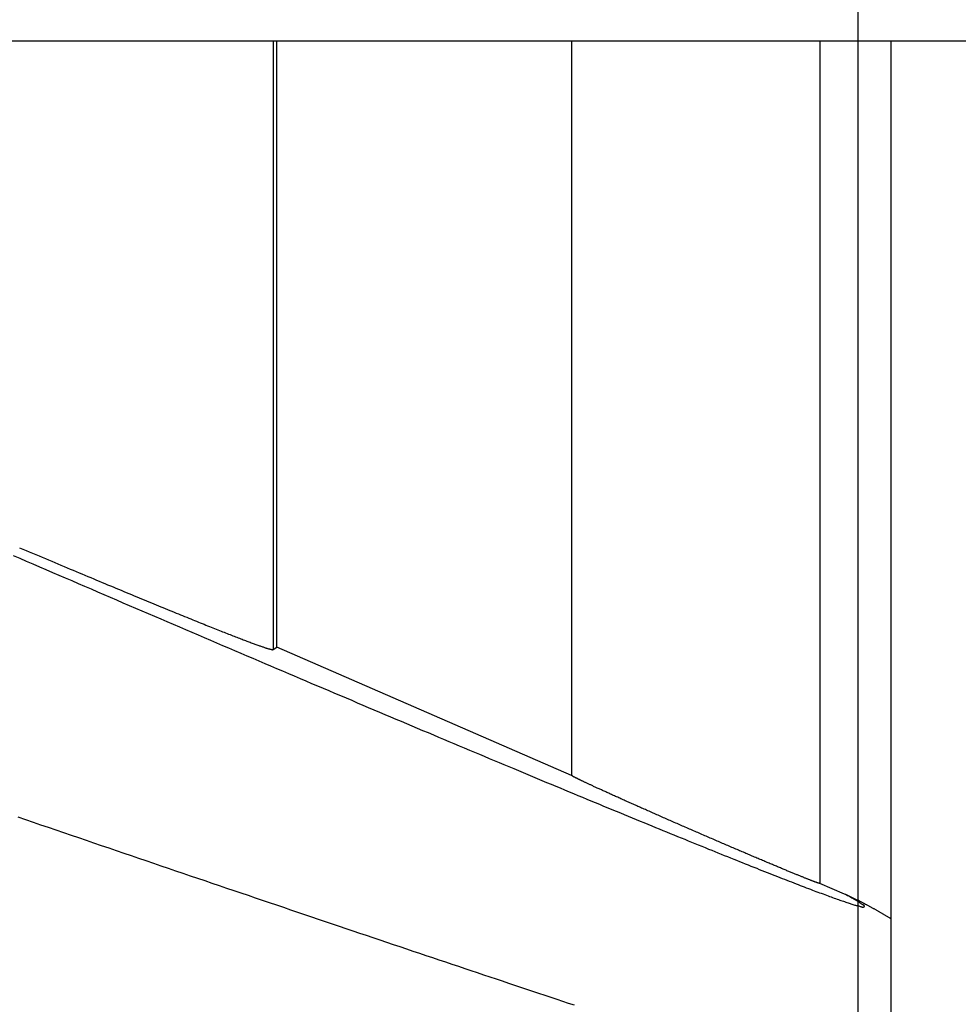
# Model space of a CAD drawing. Units: millimetres. Extents: x -4339 to 1936, y -520 to 11607.
# Drawn here: x -21 to -6, y 198 to 213 of the extents above; entities that cross this region are included whole.
import ezdxf
from ezdxf.enums import TextEntityAlignment as Align

# ---------------------------------------------------------------- set-up
doc = ezdxf.new("R2010")
doc.units = ezdxf.units.MM
doc.header["$LTSCALE"] = 50
doc.layers.add('L', color=7, linetype='CONTINUOUS')
doc.layers.add('MASSE', color=7, linetype='CONTINUOUS')
doc.styles.add('TXT8', font='txt8')
doc.dimstyles.new('CAD400-DIM11', dxfattribs={"dimscale": 5, "dimtxt": 3.5, "dimasz": 2, "dimexe": 1, "dimexo": 1.511, "dimgap": 0.09, "dimtad": 1, "dimdec": 4, "dimdsep": 46, "dimcen": 0, "dimclrd": 3, "dimclre": 3, "dimclrt": 7, "dimadec": 0, "dimazin": 0, "dimtfac": 1, "dimtdec": 4, "dimtmove": 0, "dimatfit": 3, "dimfxl": 1, "dimtolj": 1, "dimtzin": 0, "dimarcsym": 0})
doc.dimstyles.new('CAD400-DIM15', dxfattribs={"dimscale": 5, "dimtxt": 3.5, "dimasz": 2, "dimexe": 1.79, "dimexo": 0.01, "dimgap": 0.09, "dimtad": 1, "dimdec": 4, "dimdsep": 46, "dimcen": 0, "dimclrd": 3, "dimclre": 3, "dimclrt": 7, "dimadec": 0, "dimazin": 0, "dimtfac": 1, "dimtdec": 4, "dimtmove": 0, "dimatfit": 3, "dimfxl": 1, "dimtolj": 1, "dimtzin": 0, "dimarcsym": 0})
doc.dimstyles.new('CAD400-DIM20', dxfattribs={"dimscale": 5, "dimtxt": 3.5, "dimasz": 2, "dimexe": 2, "dimexo": 6.209, "dimgap": 0.09, "dimtad": 1, "dimdec": 4, "dimdsep": 46, "dimcen": 0, "dimclrd": 3, "dimclre": 3, "dimclrt": 7, "dimadec": 0, "dimazin": 0, "dimtfac": 1, "dimtdec": 4, "dimtmove": 0, "dimatfit": 3, "dimfxl": 1, "dimtolj": 1, "dimtzin": 0, "dimarcsym": 0})

# ---------------------------------------------------------------- blocks, each defined once
blk = doc.blocks.new('*D13')
at = {"layer": 'MASSE', "color": 3, "linetype": 'BYBLOCK'}
for p, q in [((-118.999943, 166.589013), (-118.999943, 385.000013)), ((0.000073, 385.000013), (0.000073, 298.062007)), ((-118.999943, 380.000013), (-108.999943, 382.200013)), ((-108.999943, 382.200013), (-108.999943, 377.800012)), ((-9.999928, 382.200013), (0.000073, 380.000013)), ((-9.999928, 377.800012), (-9.999928, 382.200013)), ((-118.999943, 380.000013), (0.000073, 380.000013)), ((-108.999943, 377.800012), (-118.999943, 380.000013)), ((0.000073, 380.000013), (-9.999928, 377.800012))]:
    blk.add_line(p, q, dxfattribs=at)
at = {"layer": 'MASSE', "color": 9, "linetype": 'BYBLOCK'}
for p in [(0.00006, 297.562), (-118.99998, 181.199785)]:
    blk.add_point(p, dxfattribs=at)
at = {"layer": 'MASSE', "color": 7, "style": 'TXT8', "width": 1.19403}
blk.add_text('119', height=17.5, dxfattribs=at).set_placement((-59.49996, 387.7), align=Align.CENTER)
blk = doc.blocks.new('*D18')
at = {"layer": 'MASSE', "color": 3, "linetype": 'BYBLOCK'}
for p, q in [((-194.987492, 199.750076), (-194.987492, 429.052096)), ((197.100027, 429.052096), (197.100027, 199.750076)), ((-194.987492, 420.102096), (-184.987492, 422.327096)), ((-184.987492, 422.327096), (-184.987492, 417.877096)), ((187.100027, 422.327096), (197.100027, 420.102096)), ((187.100027, 417.877096), (187.100027, 422.327096)), ((-194.987492, 420.102096), (197.100027, 420.102096)), ((-184.987492, 417.877096), (-194.987492, 420.102096)), ((197.100027, 420.102096), (187.100027, 417.877096))]:
    blk.add_line(p, q, dxfattribs=at)
at = {"layer": 'MASSE', "color": 9, "linetype": 'BYBLOCK'}
for p in [(-194.987499, 199.700068), (197.10002, 199.700068)]:
    blk.add_point(p, dxfattribs=at)
at = {"layer": 'MASSE', "color": 7, "style": 'TXT8', "width": 1.05}
blk.add_text('(392)', height=17.5, dxfattribs=at).set_placement((1.05626, 427.802089), align=Align.CENTER)
blk = doc.blocks.new('B-8')
at = {"layer": 'L', "color": 2, "linetype": 'CONTINUOUS'}
blk.add_line((46.5, 212.999935), (-46.5, 212.999935), dxfattribs=at)
blk = doc.blocks.new('B-19')
at = {"layer": 'L', "color": 9, "linetype": 'CONTINUOUS'}
for p, q in [((-17.001056, 213.000049), (-17.001056, 203.641163)), ((-20.998854, 205.089338), (-20.898575, 205.046041)), ((-20.898575, 205.046041), (-20.798291, 205.002756)), ((-20.798291, 205.002756), (-20.698002, 204.959481)), ((-20.698002, 204.959481), (-20.597709, 204.916217)), ((-20.597709, 204.916217), (-20.49741, 204.872965)), ((-20.49741, 204.872965), (-20.397107, 204.829723)), ((-20.397107, 204.829723), (-20.298082, 204.787045)), ((-20.298082, 204.787045), (-20.199052, 204.744377)), ((-20.199052, 204.744377), (-20.100017, 204.701721)), ((-20.100017, 204.701721), (-20.000978, 204.659075)), ((-20.000978, 204.659075), (-19.901934, 204.61644)), ((-19.901934, 204.61644), (-19.802885, 204.573817)), ((-19.802885, 204.573817), (-19.703832, 204.531204)), ((-19.703832, 204.531204), (-19.604773, 204.488602)), ((-19.604773, 204.488602), (-19.507337, 204.446711)), ((-19.507337, 204.446711), (-19.409897, 204.404831)), ((-19.409897, 204.404831), (-19.312451, 204.362962)), ((-19.312451, 204.362962), (-19.215001, 204.321104)), ((-19.215001, 204.321104), (-19.117547, 204.279257)), ((-19.117547, 204.279257), (-19.020087, 204.237421)), ((-19.020087, 204.237421), (-18.922623, 204.195596)), ((-18.922623, 204.195596), (-18.825153, 204.153782)), ((-18.825153, 204.153782), (-18.729598, 204.112803)), ((-18.729598, 204.112803), (-18.634039, 204.071834)), ((-18.634039, 204.071834), (-18.538474, 204.030876)), ((-18.538474, 204.030876), (-18.442905, 203.98993)), ((-18.442905, 203.98993), (-18.347332, 203.948995)), ((-18.347332, 203.948995), (-18.251753, 203.90807)), ((-18.251753, 203.90807), (-18.156169, 203.867158)), ((-18.156169, 203.867158), (-18.060581, 203.826256)), ((-18.060581, 203.826256), (-17.967186, 203.786306)), ((-17.967186, 203.786306), (-17.873785, 203.746367)), ((-17.873785, 203.746367), (-17.78038, 203.706439)), ((-17.78038, 203.706439), (-17.686971, 203.666523)), ((-17.686971, 203.666523), (-17.593556, 203.626617)), ((-17.593556, 203.626617), (-17.500137, 203.586723)), ((-17.500137, 203.586723), (-17.406713, 203.546841)), ((-17.406713, 203.546841), (-17.313283, 203.50697)), ((-17.313283, 203.50697), (-17.222311, 203.46816)), ((-17.222311, 203.46816), (-17.131333, 203.429362)), ((-17.131333, 203.429362), (-17.040351, 203.390575)), ((-17.040351, 203.390575), (-16.949364, 203.351799)), ((-16.949364, 203.351799), (-16.858373, 203.313035)), ((-16.858373, 203.313035), (-16.767376, 203.274283)), ((-16.767376, 203.274283), (-16.676374, 203.235542)), ((-16.676374, 203.235542), (-16.585367, 203.196813)), ((-16.585367, 203.196813), (-16.497061, 203.159246)), ((-16.497061, 203.159246), (-16.408749, 203.12169)), ((-16.408749, 203.12169), (-16.320432, 203.084146)), ((-16.320432, 203.084146), (-16.232111, 203.046614)), ((-16.232111, 203.046614), (-16.143785, 203.009093)), ((-16.143785, 203.009093), (-16.055453, 202.971584)), ((-16.055453, 202.971584), (-15.967117, 202.934087)), ((-15.967117, 202.934087), (-15.878775, 202.896602)), ((-15.878775, 202.896602), (-15.793359, 202.860371)), ((-15.793359, 202.860371), (-15.707937, 202.824152)), ((-15.707937, 202.824152), (-15.62251, 202.787945)), ((-15.62251, 202.787945), (-15.537079, 202.751749)), ((-15.537079, 202.751749), (-15.451642, 202.715565)), ((-15.451642, 202.715565), (-15.366201, 202.679394)), ((-15.366201, 202.679394), (-15.280754, 202.643234)), ((-15.280754, 202.643234), (-15.195302, 202.607087)), ((-15.195302, 202.607087), (-15.112979, 202.572277)), ((-15.112979, 202.572277), (-15.030652, 202.537479)), ((-15.030652, 202.537479), (-14.94832, 202.502693)), ((-14.94832, 202.502693), (-14.865982, 202.467919)), ((-14.865982, 202.467919), (-14.783639, 202.433158)), ((-14.783639, 202.433158), (-14.701292, 202.398408)), ((-14.701292, 202.398408), (-14.618939, 202.363671)), ((-14.618939, 202.363671), (-14.53658, 202.328947)), ((-14.53658, 202.328947), (-14.457537, 202.295634)), ((-14.457537, 202.295634), (-14.378488, 202.262334)), ((-14.378488, 202.262334), (-14.299434, 202.229045)), ((-14.299434, 202.229045), (-14.220375, 202.195769)), ((-14.220375, 202.195769), (-14.141311, 202.162505)), ((-14.141311, 202.162505), (-14.062241, 202.129254)), ((-14.062241, 202.129254), (-13.983166, 202.096016)), ((-13.983166, 202.096016), (-13.904086, 202.062791)), ((-13.904086, 202.062791), (-13.828486, 202.031043)), ((-13.828486, 202.031043), (-13.752881, 201.999307)), ((-13.752881, 201.999307), (-13.677271, 201.967583)), ((-13.677271, 201.967583), (-13.601655, 201.935872)), ((-13.601655, 201.935872), (-13.526034, 201.904174)), ((-13.526034, 201.904174), (-13.450408, 201.872489)), ((-13.450408, 201.872489), (-13.374776, 201.840817)), ((-13.374776, 201.840817), (-13.299138, 201.809159)), ((-13.299138, 201.809159), (-13.227128, 201.779034)), ((-13.227128, 201.779034), (-13.155113, 201.748922)), ((-13.155113, 201.748922), (-13.083092, 201.718822)), ((-13.083092, 201.718822), (-13.011066, 201.688736)), ((-13.011066, 201.688736), (-12.939034, 201.658663)), ((-12.939034, 201.658663), (-12.866996, 201.628603)), ((-12.866996, 201.628603), (-12.794953, 201.598557)), ((-12.794953, 201.598557), (-12.722904, 201.568526)), ((-12.722904, 201.568526), (-12.654611, 201.540075)), ((-12.654611, 201.540075), (-12.586313, 201.511637)), ((-12.586313, 201.511637), (-12.51801, 201.483213)), ((-12.51801, 201.483213), (-12.449701, 201.454802)), ((-12.449701, 201.454802), (-12.381386, 201.426406)), ((-12.381386, 201.426406), (-12.313065, 201.398023)), ((-12.313065, 201.398023), (-12.244738, 201.369654)), ((-12.244738, 201.369654), (-12.176405, 201.341301)), ((-12.176405, 201.341301), (-12.111941, 201.314568)), ((-12.111941, 201.314568), (-12.047471, 201.287849)), ((-12.047471, 201.287849), (-11.982995, 201.261144)), ((-11.982995, 201.261144), (-11.918514, 201.234452)), ((-11.918514, 201.234452), (-11.854026, 201.207776)), ((-11.854026, 201.207776), (-11.789533, 201.181114)), ((-11.789533, 201.181114), (-11.725033, 201.154467)), ((-20.80741, 201.02225), (-20.924835, 201.062449)), ((-11.725033, 201.154467), (-11.660527, 201.127835)), ((-11.660527, 201.127835), (-11.599986, 201.102857)), ((-11.599986, 201.102857), (-11.539439, 201.077894)), ((-11.539439, 201.077894), (-11.478886, 201.052944)), ((-11.478886, 201.052944), (-11.418327, 201.02801)), ((-20.689982, 200.982061), (-20.80741, 201.02225)), ((-20.572551, 200.941883), (-20.689982, 200.982061)), ((-20.455115, 200.901715), (-20.572551, 200.941883)), ((-20.337677, 200.861558), (-20.455115, 200.901715)), ((-11.418327, 201.02801), (-11.357762, 201.00309)), ((-11.357762, 201.00309), (-11.297191, 200.978186)), ((-11.297191, 200.978186), (-11.236612, 200.953298)), ((-11.236612, 200.953298), (-11.176028, 200.928426)), ((-11.176028, 200.928426), (-11.11949, 200.905234)), ((-11.11949, 200.905234), (-11.062947, 200.882055)), ((-11.062947, 200.882055), (-11.006397, 200.858893)), ((-20.220234, 200.821411), (-20.337677, 200.861558)), ((-20.104484, 200.781853), (-20.220234, 200.821411)), ((-19.98873, 200.742307), (-20.104484, 200.781853)), ((-19.872973, 200.70277), (-19.98873, 200.742307)), ((-11.006397, 200.858893), (-10.949841, 200.835745)), ((-10.949841, 200.835745), (-10.893278, 200.812614)), ((-10.893278, 200.812614), (-10.836709, 200.789499)), ((-10.836709, 200.789499), (-10.780133, 200.766401)), ((-10.780133, 200.766401), (-10.72355, 200.74332)), ((-10.72355, 200.74332), (-10.671083, 200.721937)), ((-19.757212, 200.663244), (-19.872973, 200.70277)), ((-19.641448, 200.623728), (-19.757212, 200.663244)), ((-19.52568, 200.584223), (-19.641448, 200.623728)), ((-19.409908, 200.544728), (-19.52568, 200.584223)), ((-10.671083, 200.721937), (-10.61861, 200.70057)), ((-10.61861, 200.70057), (-10.566131, 200.679218)), ((-10.566131, 200.679218), (-10.513645, 200.657883)), ((-10.513645, 200.657883), (-10.461152, 200.636565)), ((-10.461152, 200.636565), (-10.408652, 200.615265)), ((-10.408652, 200.615265), (-10.356145, 200.593983)), ((-10.356145, 200.593983), (-10.30363, 200.572719)), ((-19.294133, 200.505244), (-19.409908, 200.544728)), ((-19.180354, 200.466452), (-19.294133, 200.505244)), ((-19.066571, 200.42767), (-19.180354, 200.466452)), ((-18.952785, 200.388899), (-19.066571, 200.42767)), ((-10.30363, 200.572719), (-10.25529, 200.553165)), ((-10.25529, 200.553165), (-10.206944, 200.533627)), ((-10.206944, 200.533627), (-10.15859, 200.514107)), ((-10.15859, 200.514107), (-10.11023, 200.494605)), ((-10.11023, 200.494605), (-10.061862, 200.47512)), ((-10.061862, 200.47512), (-10.013487, 200.455655)), ((-10.013487, 200.455655), (-9.965104, 200.436209)), ((-9.965104, 200.436209), (-9.916713, 200.416783)), ((-18.838995, 200.350138), (-18.952785, 200.388899)), ((-18.725201, 200.311388), (-18.838995, 200.350138)), ((-18.611404, 200.272649), (-18.725201, 200.311388)), ((-18.497603, 200.23392), (-18.611404, 200.272649)), ((-9.916713, 200.416783), (-9.872545, 200.399074)), ((-9.872545, 200.399074), (-9.828371, 200.381382)), ((-9.828371, 200.381382), (-9.784189, 200.363709)), ((-9.784189, 200.363709), (-9.74, 200.346055)), ((-9.74, 200.346055), (-9.695803, 200.32842)), ((-9.695803, 200.32842), (-9.651597, 200.310806)), ((-9.651597, 200.310806), (-9.607384, 200.293213)), ((-9.607384, 200.293213), (-9.563161, 200.275642)), ((-9.563161, 200.275642), (-9.523203, 200.259787)), ((-18.383799, 200.195202), (-18.497603, 200.23392)), ((-18.27228, 200.157273), (-18.383799, 200.195202)), ((-18.160758, 200.119355), (-18.27228, 200.157273)), ((-9.523203, 200.259787), (-9.483238, 200.243952)), ((-9.483238, 200.243952), (-9.443265, 200.228137)), ((-9.443265, 200.228137), (-9.403283, 200.212342)), ((-9.403283, 200.212342), (-9.363293, 200.19657)), ((-9.363293, 200.19657), (-9.323294, 200.18082)), ((-9.323294, 200.18082), (-9.283286, 200.165094)), ((-9.283286, 200.165094), (-9.243269, 200.149393)), ((-9.243269, 200.149393), (-9.207551, 200.135403)), ((-9.207551, 200.135403), (-9.171824, 200.121435)), ((-9.171824, 200.121435), (-9.136089, 200.107488)), ((-18.049233, 200.081447), (-18.160758, 200.119355)), ((-17.937704, 200.04355), (-18.049233, 200.081447)), ((-17.826171, 200.005664), (-17.937704, 200.04355)), ((-17.714634, 199.967788), (-17.826171, 200.005664)), ((-9.136089, 200.107488), (-9.100345, 200.093564)), ((-9.100345, 200.093564), (-9.064592, 200.079663)), ((-9.064592, 200.079663), (-9.028829, 200.065787)), ((-9.028829, 200.065787), (-8.993055, 200.051935)), ((-8.993055, 200.051935), (-8.957271, 200.03811)), ((-8.957271, 200.03811), (-8.925816, 200.025982)), ((-8.925816, 200.025982), (-8.894352, 200.013877)), ((-8.894352, 200.013877), (-8.862878, 200.001797)), ((-8.862878, 200.001797), (-8.831394, 199.989744)), ((-8.831394, 199.989744), (-8.799901, 199.97772)), ((-8.799901, 199.97772), (-8.768397, 199.965728)), ((-17.603094, 199.929923), (-17.714634, 199.967788)), ((-17.49155, 199.892069), (-17.603094, 199.929923)), ((-17.382571, 199.855097), (-17.49155, 199.892069)), ((-17.273587, 199.818136), (-17.382571, 199.855097)), ((-17.1646, 199.781186), (-17.273587, 199.818136)), ((-8.768397, 199.965728), (-8.736881, 199.953769)), ((-8.736881, 199.953769), (-8.705355, 199.941846)), ((-8.705355, 199.941846), (-8.678184, 199.931605)), ((-8.678184, 199.931605), (-8.651003, 199.92139)), ((-8.651003, 199.92139), (-8.623812, 199.911202)), ((-8.623812, 199.911202), (-8.59661, 199.901041)), ((-8.59661, 199.901041), (-8.569395, 199.890905)), ((-8.569395, 199.890905), (-8.542167, 199.880793)), ((-8.542167, 199.880793), (-8.514925, 199.870705)), ((-8.514925, 199.870705), (-8.487669, 199.860641)), ((-8.487669, 199.860641), (-8.464792, 199.852218)), ((-8.464792, 199.852218), (-8.441904, 199.84382)), ((-8.441904, 199.84382), (-8.419005, 199.835458)), ((-8.419005, 199.835458), (-8.396095, 199.82714)), ((-8.396095, 199.82714), (-8.373172, 199.818878)), ((-8.373172, 199.818878), (-8.350237, 199.810681)), ((-8.195996, 199.870813), (-8.212117, 199.879382)), ((-8.179972, 199.862223), (-8.195996, 199.870813)), ((-8.163999, 199.853598), (-8.179972, 199.862223)), ((-8.148033, 199.844929), (-8.163999, 199.853598)), ((-8.132031, 199.836204), (-8.148033, 199.844929)), ((-8.115946, 199.827412), (-8.132031, 199.836204)), ((-8.099735, 199.818541), (-8.115946, 199.827412)), ((-8.083353, 199.80958), (-8.099735, 199.818541)), ((-17.055609, 199.744246), (-17.1646, 199.781186)), ((-16.946615, 199.707317), (-17.055609, 199.744246)), ((-16.837617, 199.670399), (-16.946615, 199.707317)), ((-16.728615, 199.633492), (-16.837617, 199.670399)), ((-8.350237, 199.810681), (-8.327291, 199.802558)), ((-8.327291, 199.802558), (-8.304331, 199.794519)), ((-8.304331, 199.794519), (-8.285781, 199.788092)), ((-8.285781, 199.788092), (-8.267219, 199.781711)), ((-8.267219, 199.781711), (-8.248643, 199.775359)), ((-8.248643, 199.775359), (-8.230049, 199.769022)), ((-8.230049, 199.769022), (-8.211435, 199.762683)), ((-8.211435, 199.762683), (-8.192798, 199.756326)), ((-8.192798, 199.756326), (-8.174133, 199.749936)), ((-8.174133, 199.749936), (-8.15544, 199.743497)), ((-8.15544, 199.743497), (-8.141181, 199.738561)), ((-8.141181, 199.738561), (-8.126906, 199.733643)), ((-8.126906, 199.733643), (-8.112618, 199.728797)), ((-8.112618, 199.728797), (-8.098319, 199.724079)), ((-8.098319, 199.724079), (-8.084012, 199.719543)), ((-8.084012, 199.719543), (-8.0697, 199.715246)), ((-8.071062, 199.802859), (-8.083353, 199.80958)), ((-8.058744, 199.796088), (-8.071062, 199.802859)), ((-8.0697, 199.715246), (-8.055387, 199.711242)), ((-8.046487, 199.789275), (-8.058744, 199.796088)), ((-8.055387, 199.711242), (-8.041073, 199.707586)), ((-8.034384, 199.782425), (-8.046487, 199.789275)), ((-8.041073, 199.707586), (-8.03123, 199.705284)), ((-8.022526, 199.775545), (-8.034384, 199.782425)), ((-8.03123, 199.705284), (-8.021375, 199.703081)), ((-8.011001, 199.768642), (-8.022526, 199.775545)), ((-8.021375, 199.703081), (-8.011496, 199.700885)), ((-8.011496, 199.700885), (-8.001581, 199.698604)), ((-7.999903, 199.761723), (-8.011001, 199.768642)), ((-8.001581, 199.698604), (-7.991616, 199.696146)), ((-7.98932, 199.754793), (-7.999903, 199.761723)), ((-7.991616, 199.696146), (-7.98159, 199.693419)), ((-7.982719, 199.750271), (-7.98932, 199.754793)), ((-7.976218, 199.74571), (-7.982719, 199.750271)), ((-7.98159, 199.693419), (-7.971489, 199.690331)), ((-7.969661, 199.74107), (-7.976218, 199.74571)), ((-7.971489, 199.690331), (-7.961301, 199.68679)), ((-7.962892, 199.736314), (-7.969661, 199.74107)), ((-7.955753, 199.731403), (-7.962892, 199.736314)), ((-7.961301, 199.68679), (-7.955642, 199.684645)), ((-7.948088, 199.726299), (-7.955753, 199.731403)), ((-7.955642, 199.684645), (-7.949965, 199.682526)), ((-7.949965, 199.682526), (-7.944281, 199.680625)), ((-7.93974, 199.720964), (-7.948088, 199.726299)), ((-7.944281, 199.680625), (-7.938603, 199.679134)), ((-7.930553, 199.715359), (-7.93974, 199.720964)), ((-7.938603, 199.679134), (-7.932942, 199.678246)), ((-7.932942, 199.678246), (-7.927311, 199.678152)), ((-7.925697, 199.712484), (-7.930553, 199.715359)), ((-7.927311, 199.678152), (-7.921722, 199.679044)), ((-7.920832, 199.709538), (-7.925697, 199.712484)), ((-7.921722, 199.679044), (-7.916186, 199.681114)), ((-7.916213, 199.706523), (-7.920832, 199.709538)), ((-7.912098, 199.703443), (-7.916213, 199.706523)), ((-7.916186, 199.681114), (-7.914494, 199.682018)), ((-7.914494, 199.682018), (-7.912844, 199.683035)), ((-7.912844, 199.683035), (-7.91127, 199.684149)), ((-7.908741, 199.700303), (-7.912098, 199.703443)), ((-7.91127, 199.684149), (-7.909808, 199.685342)), ((-7.909808, 199.685342), (-7.908493, 199.686596)), ((-7.906399, 199.697106), (-7.908741, 199.700303)), ((-7.908493, 199.686596), (-7.907361, 199.687895)), ((-7.907361, 199.687895), (-7.906446, 199.689221)), ((-7.906446, 199.689221), (-7.905784, 199.690557)), ((-7.905328, 199.693856), (-7.906399, 199.697106)), ((-7.905784, 199.690557), (-7.905328, 199.693856)), ((-16.619609, 199.596596), (-16.728615, 199.633492)), ((-16.513431, 199.560669), (-16.619609, 199.596596)), ((-16.40725, 199.524753), (-16.513431, 199.560669)), ((-16.301064, 199.488848), (-16.40725, 199.524753)), ((-16.194875, 199.452954), (-16.301064, 199.488848)), ((-16.088682, 199.417071), (-16.194875, 199.452954)), ((-15.982486, 199.381199), (-16.088682, 199.417071)), ((-15.876285, 199.345338), (-15.982486, 199.381199)), ((-15.770081, 199.309489), (-15.876285, 199.345338)), ((-15.666953, 199.27469), (-15.770081, 199.309489)), ((-15.563822, 199.239902), (-15.666953, 199.27469)), ((-15.460686, 199.205126), (-15.563822, 199.239902)), ((-15.357547, 199.17036), (-15.460686, 199.205126)), ((-15.254404, 199.135606), (-15.357547, 199.17036)), ((-15.151257, 199.100863), (-15.254404, 199.135606)), ((-15.048107, 199.066132), (-15.151257, 199.100863)), ((-14.944952, 199.031413), (-15.048107, 199.066132)), ((-14.845107, 198.997819), (-14.944952, 199.031413)), ((-14.745258, 198.964237), (-14.845107, 198.997819)), ((-14.645406, 198.930667), (-14.745258, 198.964237)), ((-14.54555, 198.897107), (-14.645406, 198.930667)), ((-14.445689, 198.86356), (-14.54555, 198.897107)), ((-14.345825, 198.830024), (-14.445689, 198.86356)), ((-14.245957, 198.796499), (-14.345825, 198.830024)), ((-14.146085, 198.762987), (-14.245957, 198.796499)), ((-14.04974, 198.730671), (-14.146085, 198.762987)), ((-13.953391, 198.698367), (-14.04974, 198.730671)), ((-13.857038, 198.666074), (-13.953391, 198.698367)), ((-13.760681, 198.633793), (-13.857038, 198.666074)), ((-13.664321, 198.601524), (-13.760681, 198.633793)), ((-13.567956, 198.569266), (-13.664321, 198.601524)), ((-13.471587, 198.537021), (-13.567956, 198.569266)), ((-13.375214, 198.504788), (-13.471587, 198.537021)), ((-13.28257, 198.473816), (-13.375214, 198.504788)), ((-13.189922, 198.442855), (-13.28257, 198.473816)), ((-13.09727, 198.411906), (-13.189922, 198.442855)), ((-13.004614, 198.380969), (-13.09727, 198.411906)), ((-12.911954, 198.350045), (-13.004614, 198.380969)), ((-12.819289, 198.319132), (-12.911954, 198.350045)), ((-12.726621, 198.288233), (-12.819289, 198.319132)), ((-12.633948, 198.257346), (-12.726621, 198.288233)), ((-12.54519, 198.227777), (-12.633948, 198.257346)), ((-12.456428, 198.198221), (-12.54519, 198.227777)), ((-12.367661, 198.168676), (-12.456428, 198.198221))]:
    blk.add_line(p, q, dxfattribs=at)
at = {"layer": 'L', "color": 2, "linetype": 'CONTINUOUS'}
for p, q in [((-16.946254, 203.677093), (-16.946254, 213.000049)), ((-12.409927, 213.000049), (-12.409927, 201.704642)), ((-8.589747, 213.000049), (-8.589747, 200.04358)), ((-7.499837, 213.000049), (-7.499837, 188.379727)), ((-20.901112, 205.208846), (-20.851357, 205.187782)), ((-20.851357, 205.187782), (-20.801598, 205.166725)), ((-20.801598, 205.166725), (-20.751835, 205.145676)), ((-20.751835, 205.145676), (-20.70207, 205.124636)), ((-20.70207, 205.124636), (-20.6523, 205.103604)), ((-20.6523, 205.103604), (-20.602527, 205.08258)), ((-20.602527, 205.08258), (-20.552751, 205.061565)), ((-20.552751, 205.061565), (-20.50297, 205.040559)), ((-20.50297, 205.040559), (-20.45545, 205.020516)), ((-20.45545, 205.020516), (-20.407926, 205.000482)), ((-20.407926, 205.000482), (-20.360399, 204.980455)), ((-20.360399, 204.980455), (-20.312869, 204.960437)), ((-20.312869, 204.960437), (-20.265334, 204.940428)), ((-20.265334, 204.940428), (-20.217796, 204.920427)), ((-20.217796, 204.920427), (-20.170255, 204.900436)), ((-20.170255, 204.900436), (-20.122709, 204.880453)), ((-20.122709, 204.880453), (-20.077558, 204.861487)), ((-20.077558, 204.861487), (-20.032404, 204.842529)), ((-20.032404, 204.842529), (-19.987246, 204.823579)), ((-19.987246, 204.823579), (-19.942084, 204.804639)), ((-19.942084, 204.804639), (-19.896919, 204.785707)), ((-19.896919, 204.785707), (-19.851749, 204.766784)), ((-19.851749, 204.766784), (-19.806576, 204.747871)), ((-19.806576, 204.747871), (-19.761399, 204.728967)), ((-19.761399, 204.728967), (-19.718735, 204.711124)), ((-19.718735, 204.711124), (-19.676066, 204.69329)), ((-19.676066, 204.69329), (-19.633394, 204.675465)), ((-19.633394, 204.675465), (-19.590718, 204.657649)), ((-19.590718, 204.657649), (-19.548039, 204.639842)), ((-19.548039, 204.639842), (-19.505355, 204.622045)), ((-19.505355, 204.622045), (-19.462667, 204.604258)), ((-19.462667, 204.604258), (-19.419975, 204.58648)), ((-19.419975, 204.58648), (-19.379897, 204.569801)), ((-19.379897, 204.569801), (-19.339815, 204.553131)), ((-19.339815, 204.553131), (-19.299728, 204.53647)), ((-19.299728, 204.53647), (-19.259638, 204.519819)), ((-19.259638, 204.519819), (-19.219544, 204.503177)), ((-19.219544, 204.503177), (-19.179446, 204.486546)), ((-19.179446, 204.486546), (-19.139343, 204.469924)), ((-19.139343, 204.469924), (-19.099237, 204.453313)), ((-19.099237, 204.453313), (-19.061829, 204.43783)), ((-19.061829, 204.43783), (-19.024417, 204.422358)), ((-19.024417, 204.422358), (-18.987001, 204.406894)), ((-18.987001, 204.406894), (-18.949581, 204.391441)), ((-18.949581, 204.391441), (-18.912157, 204.375998)), ((-18.912157, 204.375998), (-18.874729, 204.360566)), ((-18.874729, 204.360566), (-18.837296, 204.345144)), ((-18.837296, 204.345144), (-18.799859, 204.329733)), ((-18.799859, 204.329733), (-18.765192, 204.315474)), ((-18.765192, 204.315474), (-18.730522, 204.301226)), ((-18.730522, 204.301226), (-18.695847, 204.286987)), ((-18.695847, 204.286987), (-18.661167, 204.272759)), ((-18.661167, 204.272759), (-18.626484, 204.258542)), ((-18.626484, 204.258542), (-18.591795, 204.244336)), ((-18.591795, 204.244336), (-18.557102, 204.230141)), ((-18.557102, 204.230141), (-18.522405, 204.215959)), ((-18.522405, 204.215959), (-18.490537, 204.202945)), ((-18.490537, 204.202945), (-18.458665, 204.189942)), ((-18.458665, 204.189942), (-18.426789, 204.176949)), ((-18.426789, 204.176949), (-18.394908, 204.163968)), ((-18.394908, 204.163968), (-18.363022, 204.150999)), ((-18.363022, 204.150999), (-18.331131, 204.138042)), ((-18.331131, 204.138042), (-18.299236, 204.125097)), ((-18.299236, 204.125097), (-18.267335, 204.112164)), ((-18.267335, 204.112164), (-18.238313, 204.100412)), ((-18.238313, 204.100412), (-18.209287, 204.088671)), ((-18.209287, 204.088671), (-18.180256, 204.076942)), ((-18.180256, 204.076942), (-18.15122, 204.065225)), ((-18.15122, 204.065225), (-18.122179, 204.053521)), ((-18.122179, 204.053521), (-18.093132, 204.041829)), ((-18.093132, 204.041829), (-18.06408, 204.030151)), ((-18.06408, 204.030151), (-18.035023, 204.018487)), ((-18.035023, 204.018487), (-18.008884, 204.008009)), ((-18.008884, 204.008009), (-17.982741, 203.997542)), ((-17.982741, 203.997542), (-17.956592, 203.987089)), ((-17.956592, 203.987089), (-17.930438, 203.976649)), ((-17.930438, 203.976649), (-17.904279, 203.966222)), ((-17.904279, 203.966222), (-17.878114, 203.95581)), ((-17.878114, 203.95581), (-17.851944, 203.945414)), ((-17.851944, 203.945414), (-17.825767, 203.935032)), ((-17.825767, 203.935032), (-17.802542, 203.925837)), ((-17.802542, 203.925837), (-17.779312, 203.916656)), ((-17.779312, 203.916656), (-17.756076, 203.907488)), ((-17.756076, 203.907488), (-17.732834, 203.898335)), ((-17.732834, 203.898335), (-17.709586, 203.889197)), ((-17.709586, 203.889197), (-17.686332, 203.880075)), ((-17.686332, 203.880075), (-17.66307, 203.870968)), ((-17.66307, 203.870968), (-17.639802, 203.861879)), ((-17.639802, 203.861879), (-17.619511, 203.85397)), ((-17.619511, 203.85397), (-17.599214, 203.846075)), ((-17.599214, 203.846075), (-17.578911, 203.838196)), ((-17.578911, 203.838196), (-17.558602, 203.830334)), ((-17.558602, 203.830334), (-17.538287, 203.82249)), ((-17.538287, 203.82249), (-17.517966, 203.814666)), ((-17.517966, 203.814666), (-17.497639, 203.806863)), ((-17.497639, 203.806863), (-17.477305, 203.799082)), ((-17.477305, 203.799082), (-17.459972, 203.792469)), ((-17.459972, 203.792469), (-17.442634, 203.785874)), ((-17.442634, 203.785874), (-17.425288, 203.779297)), ((-17.425288, 203.779297), (-17.407935, 203.772737)), ((-17.407935, 203.772737), (-17.390571, 203.766194)), ((-17.390571, 203.766194), (-17.373197, 203.75967)), ((-17.373197, 203.75967), (-17.355812, 203.753165)), ((-17.355812, 203.753165), (-17.338413, 203.746678)), ((-17.338413, 203.746678), (-17.324035, 203.741336)), ((-17.324035, 203.741336), (-17.309648, 203.736011)), ((-17.309648, 203.736011), (-17.295254, 203.730708)), ((-17.295254, 203.730708), (-17.280855, 203.725433)), ((-17.280855, 203.725433), (-17.266452, 203.720188)), ((-17.266452, 203.720188), (-17.252046, 203.714981)), ((-17.252046, 203.714981), (-17.237639, 203.709814)), ((-17.237639, 203.709814), (-17.223232, 203.704693)), ((-17.223232, 203.704693), (-17.211871, 203.700688)), ((-17.211871, 203.700688), (-17.200504, 203.69671)), ((-17.200504, 203.69671), (-17.189126, 203.692754)), ((-17.189126, 203.692754), (-17.177731, 203.688815)), ((-17.177731, 203.688815), (-17.166311, 203.684889)), ((-17.166311, 203.684889), (-17.154861, 203.680972)), ((-17.154861, 203.680972), (-17.143374, 203.677057)), ((-17.143374, 203.677057), (-17.131845, 203.673141)), ((-17.131845, 203.673141), (-17.123379, 203.670276)), ((-17.123379, 203.670276), (-17.114898, 203.667431)), ((-17.114898, 203.667431), (-17.106413, 203.664627)), ((-17.106413, 203.664627), (-17.097936, 203.661889)), ((-17.097936, 203.661889), (-17.089476, 203.659237)), ((-17.089476, 203.659237), (-17.081045, 203.656696)), ((-17.081045, 203.656696), (-17.072655, 203.654287)), ((-17.072655, 203.654287), (-17.064316, 203.652033)), ((-17.064316, 203.652033), (-17.059052, 203.650689)), ((-17.059052, 203.650689), (-17.053786, 203.649394)), ((-17.053786, 203.649394), (-17.048493, 203.648124)), ((-17.048493, 203.648124), (-17.043147, 203.646858)), ((-17.043147, 203.646858), (-17.037721, 203.645573)), ((-17.037721, 203.645573), (-17.032189, 203.644246)), ((-17.032189, 203.644246), (-17.026525, 203.642853)), ((-17.026525, 203.642853), (-17.020704, 203.641373)), ((-17.020704, 203.641373), (-17.018104, 203.640703)), ((-17.018104, 203.640703), (-17.015494, 203.640081)), ((-17.015494, 203.640081), (-17.0129, 203.639574)), ((-17.0129, 203.639574), (-17.010347, 203.639251)), ((-17.010347, 203.639251), (-17.007861, 203.63918)), ((-17.007861, 203.63918), (-17.005467, 203.639429)), ((-17.005467, 203.639429), (-17.00319, 203.640067)), ((-17.00319, 203.640067), (-17.001056, 203.641163)), ((-17.001056, 203.641163), (-16.946254, 203.677093)), ((-12.409927, 201.704642), (-16.946254, 203.677093)), ((-12.409781, 201.70366), (-12.409927, 201.704642)), ((-12.409372, 201.70279), (-12.409781, 201.70366)), ((-12.40874, 201.702017), (-12.409372, 201.70279)), ((-12.407929, 201.701324), (-12.40874, 201.702017)), ((-12.406982, 201.700695), (-12.407929, 201.701324)), ((-12.40594, 201.700113), (-12.406982, 201.700695)), ((-12.404845, 201.699563), (-12.40594, 201.700113)), ((-12.403741, 201.699028), (-12.404845, 201.699563)), ((-12.401015, 201.697649), (-12.403741, 201.699028)), ((-12.398473, 201.696265), (-12.401015, 201.697649)), ((-12.396079, 201.694879), (-12.398473, 201.696265)), ((-12.393801, 201.693496), (-12.396079, 201.694879)), ((-12.391605, 201.692117), (-12.393801, 201.693496)), ((-12.389456, 201.690746), (-12.391605, 201.692117)), ((-12.387322, 201.689387), (-12.389456, 201.690746)), ((-12.385168, 201.688041), (-12.387322, 201.689387)), ((-12.381571, 201.685893), (-12.385168, 201.688041)), ((-12.377853, 201.683786), (-12.381571, 201.685893)), ((-12.374037, 201.681714), (-12.377853, 201.683786)), ((-12.370142, 201.679671), (-12.374037, 201.681714)), ((-12.366189, 201.677653), (-12.370142, 201.679671)), ((-12.362199, 201.675654), (-12.366189, 201.677653)), ((-12.358193, 201.673667), (-12.362199, 201.675654)), ((-12.354191, 201.671689), (-12.358193, 201.673667)), ((-12.348685, 201.668954), (-12.354191, 201.671689)), ((-12.343218, 201.666224), (-12.348685, 201.668954)), ((-12.337784, 201.663499), (-12.343218, 201.666224)), ((-12.332373, 201.660781), (-12.337784, 201.663499)), ((-12.326978, 201.65807), (-12.332373, 201.660781)), ((-12.321591, 201.655366), (-12.326978, 201.65807)), ((-12.316204, 201.652671), (-12.321591, 201.655366)), ((-12.310808, 201.649984), (-12.316204, 201.652671)), ((-12.303893, 201.646565), (-12.310808, 201.649984)), ((-12.296955, 201.64316), (-12.303893, 201.646565)), ((-12.289997, 201.639768), (-12.296955, 201.64316)), ((-12.283023, 201.636387), (-12.289997, 201.639768)), ((-12.276037, 201.633017), (-12.283023, 201.636387)), ((-12.269043, 201.629655), (-12.276037, 201.633017)), ((-12.262043, 201.626302), (-12.269043, 201.629655)), ((-12.255041, 201.622954), (-12.262043, 201.626302)), ((-12.246532, 201.618892), (-12.255041, 201.622954)), ((-12.238024, 201.614837), (-12.246532, 201.618892)), ((-12.229518, 201.61079), (-12.238024, 201.614837)), ((-12.221013, 201.60675), (-12.229518, 201.61079)), ((-12.212507, 201.602716), (-12.221013, 201.60675)), ((-12.203999, 201.598689), (-12.212507, 201.602716)), ((-12.195488, 201.594668), (-12.203999, 201.598689)), ((-12.186974, 201.590654), (-12.195488, 201.594668)), ((-12.176962, 201.585942), (-12.186974, 201.590654)), ((-12.166943, 201.581239), (-12.176962, 201.585942)), ((-12.156919, 201.576543), (-12.166943, 201.581239)), ((-12.146891, 201.571854), (-12.156919, 201.576543)), ((-12.136859, 201.567171), (-12.146891, 201.571854)), ((-12.126823, 201.562495), (-12.136859, 201.567171)), ((-12.116785, 201.557825), (-12.126823, 201.562495)), ((-12.106744, 201.553159), (-12.116785, 201.557825)), ((-12.095229, 201.547817), (-12.106744, 201.553159)), ((-12.083712, 201.54248), (-12.095229, 201.547817)), ((-12.072193, 201.53715), (-12.083712, 201.54248)), ((-12.060671, 201.531826), (-12.072193, 201.53715)), ((-12.049147, 201.526507), (-12.060671, 201.531826)), ((-12.03762, 201.521194), (-12.049147, 201.526507)), ((-12.026092, 201.515886), (-12.03762, 201.521194)), ((-12.014561, 201.510583), (-12.026092, 201.515886)), ((-12.001592, 201.504626), (-12.014561, 201.510583)), ((-11.98862, 201.498675), (-12.001592, 201.504626)), ((-11.975645, 201.492729), (-11.98862, 201.498675)), ((-11.962668, 201.486789), (-11.975645, 201.492729)), ((-11.949688, 201.480854), (-11.962668, 201.486789)), ((-11.936706, 201.474925), (-11.949688, 201.480854)), ((-11.923721, 201.469), (-11.936706, 201.474925)), ((-11.910735, 201.46308), (-11.923721, 201.469)), ((-11.896364, 201.456535), (-11.910735, 201.46308)), ((-11.881991, 201.449995), (-11.896364, 201.456535)), ((-11.867616, 201.443461), (-11.881991, 201.449995)), ((-11.853239, 201.436932), (-11.867616, 201.443461)), ((-11.838859, 201.430408), (-11.853239, 201.436932)), ((-11.824478, 201.423888), (-11.838859, 201.430408)), ((-11.810094, 201.417373), (-11.824478, 201.423888)), ((-11.795708, 201.410862), (-11.810094, 201.417373)), ((-11.780013, 201.403765), (-11.795708, 201.410862)), ((-11.764315, 201.396672), (-11.780013, 201.403765)), ((-11.748615, 201.389585), (-11.764315, 201.396672)), ((-11.732912, 201.382502), (-11.748615, 201.389585)), ((-11.717208, 201.375423), (-11.732912, 201.382502)), ((-11.701502, 201.368349), (-11.717208, 201.375423)), ((-11.685793, 201.36128), (-11.701502, 201.368349)), ((-11.670083, 201.354215), (-11.685793, 201.36128)), ((-11.653154, 201.346607), (-11.670083, 201.354215)), ((-11.636222, 201.339003), (-11.653154, 201.346607)), ((-11.619289, 201.331405), (-11.636222, 201.339003)), ((-11.602353, 201.32381), (-11.619289, 201.331405)), ((-11.585416, 201.31622), (-11.602353, 201.32381)), ((-11.568477, 201.308635), (-11.585416, 201.31622)), ((-11.551535, 201.301053), (-11.568477, 201.308635)), ((-11.534592, 201.293476), (-11.551535, 201.301053)), ((-11.516541, 201.285409), (-11.534592, 201.293476)), ((-11.498488, 201.277345), (-11.516541, 201.285409)), ((-11.480433, 201.269287), (-11.498488, 201.277345)), ((-11.462375, 201.261232), (-11.480433, 201.269287)), ((-11.444316, 201.253182), (-11.462375, 201.261232)), ((-11.426256, 201.245136), (-11.444316, 201.253182)), ((-11.408193, 201.237093), (-11.426256, 201.245136)), ((-11.390129, 201.229055), (-11.408193, 201.237093)), ((-11.371088, 201.220588), (-11.390129, 201.229055)), ((-11.352045, 201.212124), (-11.371088, 201.220588)), ((-11.333, 201.203665), (-11.352045, 201.212124)), ((-11.313954, 201.195211), (-11.333, 201.203665)), ((-11.294905, 201.18676), (-11.313954, 201.195211)), ((-11.275855, 201.178313), (-11.294905, 201.18676)), ((-11.256804, 201.16987), (-11.275855, 201.178313)), ((-11.23775, 201.161431), (-11.256804, 201.16987)), ((-11.217876, 201.152634), (-11.23775, 201.161431)), ((-11.197999, 201.14384), (-11.217876, 201.152634)), ((-11.178121, 201.135051), (-11.197999, 201.14384)), ((-11.158241, 201.126265), (-11.178121, 201.135051)), ((-11.13836, 201.117484), (-11.158241, 201.126265)), ((-11.118477, 201.108707), (-11.13836, 201.117484)), ((-11.098592, 201.099933), (-11.118477, 201.108707)), ((-11.078705, 201.091164), (-11.098592, 201.099933)), ((-11.05817, 201.082113), (-11.078705, 201.091164)), ((-11.037633, 201.073066), (-11.05817, 201.082113)), ((-11.017095, 201.064023), (-11.037633, 201.073066)), ((-10.996554, 201.054984), (-11.017095, 201.064023)), ((-10.976012, 201.04595), (-10.996554, 201.054984)), ((-10.955469, 201.036919), (-10.976012, 201.04595)), ((-10.934923, 201.027891), (-10.955469, 201.036919)), ((-10.914376, 201.018868), (-10.934923, 201.027891)), ((-10.893366, 201.009646), (-10.914376, 201.018868)), ((-10.872353, 201.000428), (-10.893366, 201.009646)), ((-10.85134, 200.991213), (-10.872353, 201.000428)), ((-10.830324, 200.982003), (-10.85134, 200.991213)), ((-10.809307, 200.972796), (-10.830324, 200.982003)), ((-10.788288, 200.963594), (-10.809307, 200.972796)), ((-10.767267, 200.954395), (-10.788288, 200.963594)), ((-10.746245, 200.9452), (-10.767267, 200.954395)), ((-10.724955, 200.935892), (-10.746245, 200.9452)), ((-10.703663, 200.926588), (-10.724955, 200.935892)), ((-10.68237, 200.917289), (-10.703663, 200.926588)), ((-10.661075, 200.907993), (-10.68237, 200.917289)), ((-10.639778, 200.898701), (-10.661075, 200.907993)), ((-10.618479, 200.889412), (-10.639778, 200.898701)), ((-10.597179, 200.880128), (-10.618479, 200.889412)), ((-10.575878, 200.870847), (-10.597179, 200.880128)), ((-10.554511, 200.861543), (-10.575878, 200.870847)), ((-10.533143, 200.852242), (-10.554511, 200.861543)), ((-10.511773, 200.842945), (-10.533143, 200.852242)), ((-10.490401, 200.833653), (-10.511773, 200.842945)), ((-10.469028, 200.824363), (-10.490401, 200.833653)), ((-10.447653, 200.815078), (-10.469028, 200.824363)), ((-10.426277, 200.805797), (-10.447653, 200.815078)), ((-10.404898, 200.796519), (-10.426277, 200.805797)), ((-10.383663, 200.787308), (-10.404898, 200.796519)), ((-10.362427, 200.778101), (-10.383663, 200.787308)), ((-10.341189, 200.768898), (-10.362427, 200.778101)), ((-10.319949, 200.759699), (-10.341189, 200.768898)), ((-10.298707, 200.750503), (-10.319949, 200.759699)), ((-10.277464, 200.741312), (-10.298707, 200.750503)), ((-10.256219, 200.732124), (-10.277464, 200.741312)), ((-10.234973, 200.72294), (-10.256219, 200.732124)), ((-10.214069, 200.713909), (-10.234973, 200.72294)), ((-10.193164, 200.704881), (-10.214069, 200.713909)), ((-10.172257, 200.695858), (-10.193164, 200.704881)), ((-10.151349, 200.686838), (-10.172257, 200.695858)), ((-10.130439, 200.677822), (-10.151349, 200.686838)), ((-10.109527, 200.66881), (-10.130439, 200.677822)), ((-10.088613, 200.659802), (-10.109527, 200.66881)), ((-10.067698, 200.650798), (-10.088613, 200.659802)), ((-10.047316, 200.642028), (-10.067698, 200.650798)), ((-10.026932, 200.633262), (-10.047316, 200.642028)), ((-10.006546, 200.624499), (-10.026932, 200.633262)), ((-9.986158, 200.61574), (-10.006546, 200.624499)), ((-9.965769, 200.606986), (-9.986158, 200.61574)), ((-9.945378, 200.598235), (-9.965769, 200.606986)), ((-9.924986, 200.589488), (-9.945378, 200.598235)), ((-9.904591, 200.580745), (-9.924986, 200.589488)), ((-9.884906, 200.572311), (-9.904591, 200.580745)), ((-9.86522, 200.563881), (-9.884906, 200.572311)), ((-9.845531, 200.555454), (-9.86522, 200.563881)), ((-9.825841, 200.547032), (-9.845531, 200.555454)), ((-9.806149, 200.538613), (-9.825841, 200.547032)), ((-9.786456, 200.530199), (-9.806149, 200.538613)), ((-9.766761, 200.521788), (-9.786456, 200.530199)), ((-9.747064, 200.513382), (-9.766761, 200.521788)), ((-9.728239, 200.505353), (-9.747064, 200.513382)), ((-9.709412, 200.497327), (-9.728239, 200.505353)), ((-9.690583, 200.489306), (-9.709412, 200.497327)), ((-9.671753, 200.481288), (-9.690583, 200.489306)), ((-9.652921, 200.473275), (-9.671753, 200.481288)), ((-9.634088, 200.465265), (-9.652921, 200.473275)), ((-9.615252, 200.45726), (-9.634088, 200.465265)), ((-9.596415, 200.449259), (-9.615252, 200.45726)), ((-9.578595, 200.441695), (-9.596415, 200.449259)), ((-9.560773, 200.434135), (-9.578595, 200.441695)), ((-9.542949, 200.426579), (-9.560773, 200.434135)), ((-9.525124, 200.419027), (-9.542949, 200.426579)), ((-9.507296, 200.41148), (-9.525124, 200.419027)), ((-9.489467, 200.403936), (-9.507296, 200.41148)), ((-9.471636, 200.396397), (-9.489467, 200.403936)), ((-9.453803, 200.388863), (-9.471636, 200.396397)), ((-9.437109, 200.381814), (-9.453803, 200.388863)), ((-9.420413, 200.37477), (-9.437109, 200.381814)), ((-9.403715, 200.367729), (-9.420413, 200.37477)), ((-9.387015, 200.360693), (-9.403715, 200.367729)), ((-9.370313, 200.353662), (-9.387015, 200.360693)), ((-9.353609, 200.346635), (-9.370313, 200.353662)), ((-9.336904, 200.339612), (-9.353609, 200.346635)), ((-9.320196, 200.332594), (-9.336904, 200.339612)), ((-9.304729, 200.326102), (-9.320196, 200.332594)), ((-9.289259, 200.319615), (-9.304729, 200.326102)), ((-9.273788, 200.313132), (-9.289259, 200.319615)), ((-9.258315, 200.306653), (-9.273788, 200.313132)), ((-9.24284, 200.300179), (-9.258315, 200.306653)), ((-9.227363, 200.293709), (-9.24284, 200.300179)), ((-9.211884, 200.287245), (-9.227363, 200.293709)), ((-9.196402, 200.280786), (-9.211884, 200.287245)), ((-9.182244, 200.274884), (-9.196402, 200.280786)), ((-9.168085, 200.268986), (-9.182244, 200.274884)), ((-9.153923, 200.263093), (-9.168085, 200.268986)), ((-9.139759, 200.257205), (-9.153923, 200.263093)), ((-9.125593, 200.251322), (-9.139759, 200.257205)), ((-9.111425, 200.245444), (-9.125593, 200.251322)), ((-9.097254, 200.239571), (-9.111425, 200.245444)), ((-9.083081, 200.233704), (-9.097254, 200.239571)), ((-9.070301, 200.228418), (-9.083081, 200.233704)), ((-9.057518, 200.223137), (-9.070301, 200.228418)), ((-9.044733, 200.217861), (-9.057518, 200.223137)), ((-9.031946, 200.212591), (-9.044733, 200.217861)), ((-9.019157, 200.207325), (-9.031946, 200.212591)), ((-9.006365, 200.202066), (-9.019157, 200.207325)), ((-8.993572, 200.196812), (-9.006365, 200.202066)), ((-8.980777, 200.191565), (-8.993572, 200.196812)), ((-8.969426, 200.186915), (-8.980777, 200.191565)), ((-8.958073, 200.182271), (-8.969426, 200.186915)), ((-8.946717, 200.177632), (-8.958073, 200.182271)), ((-8.935359, 200.172999), (-8.946717, 200.177632)), ((-8.923997, 200.168371), (-8.935359, 200.172999)), ((-8.912632, 200.163749), (-8.923997, 200.168371)), ((-8.901264, 200.159133), (-8.912632, 200.163749)), ((-8.889891, 200.154523), (-8.901264, 200.159133)), ((-8.879999, 200.150519), (-8.889891, 200.154523)), ((-8.870104, 200.146521), (-8.879999, 200.150519)), ((-8.860207, 200.142529), (-8.870104, 200.146521)), ((-8.850308, 200.138543), (-8.860207, 200.142529)), ((-8.840409, 200.134565), (-8.850308, 200.138543)), ((-8.830509, 200.130596), (-8.840409, 200.134565)), ((-8.82061, 200.126635), (-8.830509, 200.130596)), ((-8.810712, 200.122684), (-8.82061, 200.126635)), ((-8.802325, 200.119344), (-8.810712, 200.122684)), ((-8.793937, 200.116011), (-8.802325, 200.119344)), ((-8.785545, 200.112684), (-8.793937, 200.116011)), ((-8.777147, 200.109362), (-8.785545, 200.112684)), ((-8.768741, 200.106046), (-8.777147, 200.109362)), ((-8.760323, 200.102734), (-8.768741, 200.106046)), ((-8.751892, 200.099427), (-8.760323, 200.102734)), ((-8.743446, 200.096122), (-8.751892, 200.099427)), ((-8.736526, 200.093422), (-8.743446, 200.096122)), ((-8.729599, 200.090728), (-8.736526, 200.093422)), ((-8.722672, 200.088043), (-8.729599, 200.090728)), ((-8.715751, 200.08537), (-8.722672, 200.088043)), ((-8.708842, 200.082715), (-8.715751, 200.08537)), ((-8.70195, 200.080079), (-8.708842, 200.082715)), ((-8.695082, 200.077468), (-8.70195, 200.080079)), ((-8.688243, 200.074884), (-8.695082, 200.077468)), ((-8.682961, 200.0729), (-8.688243, 200.074884)), ((-8.677684, 200.070929), (-8.682961, 200.0729)), ((-8.672396, 200.068963), (-8.677684, 200.070929)), ((-8.66708, 200.066997), (-8.672396, 200.068963)), ((-8.661721, 200.065025), (-8.66708, 200.066997)), ((-8.656301, 200.063038), (-8.661721, 200.065025)), ((-8.650804, 200.061033), (-8.656301, 200.063038)), ((-8.645215, 200.059001), (-8.650804, 200.061033)), ((-8.641192, 200.057543), (-8.645215, 200.059001)), ((-8.637149, 200.056089), (-8.641192, 200.057543)), ((-8.633121, 200.054656), (-8.637149, 200.056089)), ((-8.629143, 200.053264), (-8.633121, 200.054656)), ((-8.625249, 200.051932), (-8.629143, 200.053264)), ((-8.621475, 200.050679), (-8.625249, 200.051932)), ((-8.617856, 200.049524), (-8.621475, 200.050679)), ((-8.614426, 200.048486), (-8.617856, 200.049524)), ((-8.612493, 200.047931), (-8.614426, 200.048486)), ((-8.610576, 200.0474), (-8.612493, 200.047931)), ((-8.608613, 200.046867), (-8.610576, 200.0474)), ((-8.606541, 200.04631), (-8.608613, 200.046867)), ((-8.604298, 200.045703), (-8.606541, 200.04631)), ((-8.601823, 200.045022), (-8.604298, 200.045703)), ((-8.599052, 200.044244), (-8.601823, 200.045022)), ((-8.595923, 200.043345), (-8.599052, 200.044244)), ((-8.594838, 200.043031), (-8.595923, 200.043345)), ((-8.593754, 200.042741), (-8.594838, 200.043031)), ((-8.592714, 200.042511), (-8.593754, 200.042741)), ((-8.591764, 200.042378), (-8.592714, 200.042511)), ((-8.590948, 200.042381), (-8.591764, 200.042378)), ((-8.590311, 200.042557), (-8.590948, 200.042381)), ((-8.589896, 200.042945), (-8.590311, 200.042557)), ((-8.589747, 200.04358), (-8.589896, 200.042945)), ((-8.212117, 199.879382), (-8.589747, 200.04358)), ((-8.180925, 199.865669), (-8.212117, 199.879382)), ((-8.149844, 199.851703), (-8.180925, 199.865669)), ((-8.118875, 199.837484), (-8.149844, 199.851703)), ((-8.088021, 199.823014), (-8.118875, 199.837484)), ((-8.057284, 199.808295), (-8.088021, 199.823014)), ((-8.026668, 199.793326), (-8.057284, 199.808295)), ((-7.996174, 199.77811), (-8.026668, 199.793326)), ((-7.965805, 199.762647), (-7.996174, 199.77811)), ((-7.959588, 199.759443), (-7.965805, 199.762647)), ((-7.953378, 199.756229), (-7.959588, 199.759443)), ((-7.947172, 199.753005), (-7.953378, 199.756229)), ((-7.940972, 199.74977), (-7.947172, 199.753005)), ((-7.934777, 199.746526), (-7.940972, 199.74977)), ((-7.928588, 199.74327), (-7.934777, 199.746526)), ((-7.922404, 199.740005), (-7.928588, 199.74327)), ((-7.916226, 199.736729), (-7.922404, 199.740005)), ((-7.910501, 199.733686), (-7.916226, 199.736729)), ((-7.904778, 199.730639), (-7.910501, 199.733686)), ((-7.899057, 199.72759), (-7.904778, 199.730639)), ((-7.893337, 199.724537), (-7.899057, 199.72759)), ((-7.887618, 199.721482), (-7.893337, 199.724537)), ((-7.881902, 199.718423), (-7.887618, 199.721482)), ((-7.876187, 199.715361), (-7.881902, 199.718423)), ((-7.870474, 199.712296), (-7.876187, 199.715361)), ((-7.861571, 199.707511), (-7.870474, 199.712296)), ((-7.852673, 199.702718), (-7.861571, 199.707511)), ((-7.84378, 199.697918), (-7.852673, 199.702718)), ((-7.834891, 199.693108), (-7.84378, 199.697918)), ((-7.826007, 199.68829), (-7.834891, 199.693108)), ((-7.817127, 199.683464), (-7.826007, 199.68829)), ((-7.808253, 199.678628), (-7.817127, 199.683464)), ((-7.799383, 199.673783), (-7.808253, 199.678628)), ((-7.790704, 199.669031), (-7.799383, 199.673783)), ((-7.78203, 199.66427), (-7.790704, 199.669031)), ((-7.773361, 199.659499), (-7.78203, 199.66427)), ((-7.764697, 199.654719), (-7.773361, 199.659499)), ((-7.756039, 199.64993), (-7.764697, 199.654719)), ((-7.747386, 199.645131), (-7.756039, 199.64993)), ((-7.738738, 199.640321), (-7.747386, 199.645131)), ((-7.730096, 199.635502), (-7.738738, 199.640321)), ((-7.721493, 199.630691), (-7.730096, 199.635502)), ((-7.712895, 199.62587), (-7.721493, 199.630691)), ((-7.704304, 199.621038), (-7.712895, 199.62587)), ((-7.695719, 199.616195), (-7.704304, 199.621038)), ((-7.68714, 199.611341), (-7.695719, 199.616195)), ((-7.678567, 199.606477), (-7.68714, 199.611341)), ((-7.67, 199.6016), (-7.678567, 199.606477)), ((-7.66144, 199.596713), (-7.67, 199.6016)), ((-7.652757, 199.591739), (-7.66144, 199.596713)), ((-7.644081, 199.586753), (-7.652757, 199.591739)), ((-7.635411, 199.581755), (-7.644081, 199.586753)), ((-7.626749, 199.576744), (-7.635411, 199.581755)), ((-7.618095, 199.57172), (-7.626749, 199.576744)), ((-7.609448, 199.566683), (-7.618095, 199.57172)), ((-7.600808, 199.561633), (-7.609448, 199.566683)), ((-7.592176, 199.55657), (-7.600808, 199.561633)), ((-7.583252, 199.551316), (-7.592176, 199.55657)), ((-7.574337, 199.546048), (-7.583252, 199.551316)), ((-7.56543, 199.540764), (-7.574337, 199.546048)), ((-7.556532, 199.535466), (-7.56543, 199.540764)), ((-7.547643, 199.530152), (-7.556532, 199.535466)), ((-7.538763, 199.524823), (-7.547643, 199.530152)), ((-7.529893, 199.519479), (-7.538763, 199.524823)), ((-7.521032, 199.514118), (-7.529893, 199.519479)), ((-7.51838, 199.51251), (-7.521032, 199.514118)), ((-7.515728, 199.510899), (-7.51838, 199.51251)), ((-7.513078, 199.509288), (-7.515728, 199.510899)), ((-7.510428, 199.507674), (-7.513078, 199.509288)), ((-7.507779, 199.50606), (-7.510428, 199.507674)), ((-7.505131, 199.504444), (-7.507779, 199.50606)), ((-7.502484, 199.502826), (-7.505131, 199.504444)), ((-7.499837, 199.501207), (-7.502484, 199.502826))]:
    blk.add_line(p, q, dxfattribs=at)
blk = doc.blocks.new('*D23')
at = {"layer": 'MASSE', "color": 3, "linetype": 'BYBLOCK'}
for p, q in [((0.000075, 290.000189), (0.000075, 316.001704)), ((-7.999925, 68.088094), (-7.999925, 310.000189)), ((-17.999925, 302.225189), (-7.999925, 300.000189)), ((-17.999925, 297.775189), (-17.999925, 302.225189)), ((0.000075, 300.000189), (10.000075, 302.225189)), ((10.000075, 302.225189), (10.000075, 297.775189)), ((-43.124925, 300.000189), (-7.999925, 300.000189)), ((-7.999925, 300.000189), (-17.999925, 297.775189)), ((-7.999925, 300.000189), (0.000075, 300.000189)), ((0.000075, 300.000189), (17.500065, 300.000189)), ((10.000075, 297.775189), (0.000075, 300.000189))]:
    blk.add_line(p, q, dxfattribs=at)
at = {"layer": 'MASSE', "color": 9, "linetype": 'BYBLOCK'}
for p in [(0.00005, 316.501684), (-7.999965, 32.499879)]:
    blk.add_point(p, dxfattribs=at)
at = {"layer": 'MASSE', "color": 7, "style": 'TXT8', "width": 0.895522}
blk.add_text('8', height=17.5, dxfattribs=at).set_placement((-29.999965, 307.700174), align=Align.CENTER)

msp = doc.modelspace()

# ---------------------------------------------------------------- block references
at = {"layer": 'L'}
for name in ['B-8', 'B-19']:
    msp.add_blockref(name, (0, 0), dxfattribs=at)

# ---------------------------------------------------------------- dimensions: what is measured, and where the dimension line sits
at = {"layer": 'MASSE', "color": 3}
dim = msp.add_linear_dim(base=(-194.987492, 420.102096), p1=(-194.987499, 199.700068), p2=(197.10002, 199.700068), dimstyle='CAD400-DIM15', override={"dimpost": '(<>)'}, dxfattribs=at)
dim.commit()
dim.dimension.update_dxf_attribs({"geometry": '*D18', "text_midpoint": (1.05626, 436.552089), "dimtype": 128})
for base, p1, p2, dimstyle, picture, middle in [((-118.999943, 380.000013), (-118.99998, 181.199785), (0.00006, 297.562), 'CAD400-DIM11', '*D13', (-59.49996, 396.45)), ((-7.999925, 300.000189), (-7.999965, 32.499879), (0.00005, 316.501684), 'CAD400-DIM20', '*D23', (-29.999965, 316.450174))]:
    dim = msp.add_linear_dim(base=base, p1=p1, p2=p2, dimstyle=dimstyle, dxfattribs=at)
    dim.commit()
    dim.dimension.update_dxf_attribs({"geometry": picture, "text_midpoint": middle, "dimtype": 128})

doc.saveas('drawing.dxf')
